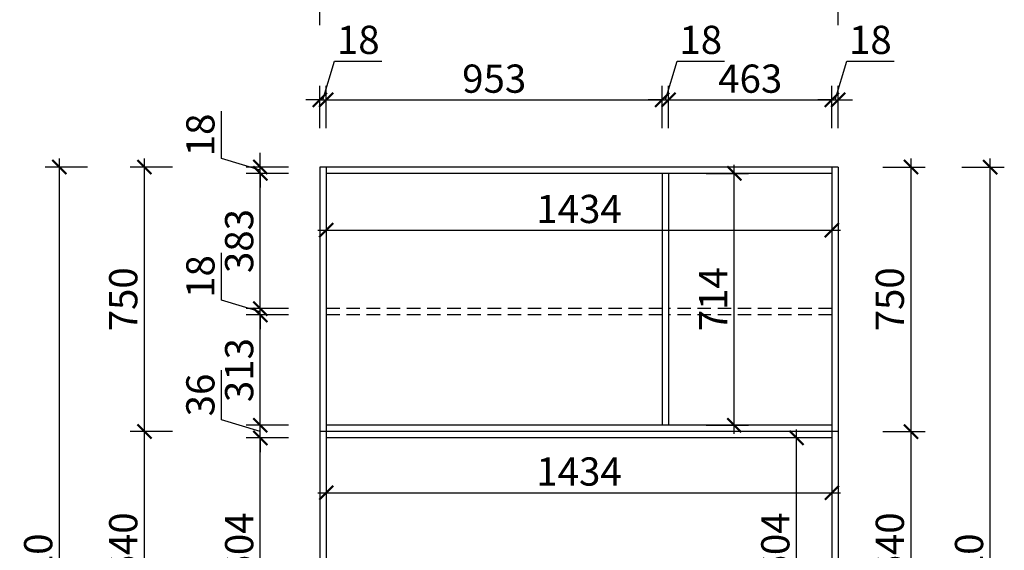
# Model space of a CAD drawing. Units: millimetres. Extents: x 1476054 to 1485700, y -44153 to -37136.
# Drawn here: x 1477834 to 1480626, y -40994 to -39489 of the extents above; entities that cross this region are included whole.
import ezdxf

# ---------------------------------------------------------------- set-up
doc = ezdxf.new("R2010")
doc.units = ezdxf.units.MM
doc.header["$LTSCALE"] = 3
doc.linetypes.add('DASHED', pattern=[19.05, 12.7, -6.35])
doc.layers.add('标注', color=3, linetype='Continuous')
doc.styles.add('DS01', font='txt')
doc.dimstyles.new('DS03', dxfattribs={"dimscale": 40, "dimtxt": 2, "dimasz": 1, "dimexe": 1, "dimexo": 2, "dimgap": 0.5, "dimtad": 1, "dimdec": 0, "dimzin": 0, "dimdsep": 46, "dimtxsty": 'DS01', "dimblk": 'ARCHTICK', "dimcen": 0, "dimdle": 0.6, "dimclrd": 251, "dimclre": 251, "dimclrt": 2, "dimadec": 0, "dimazin": 0, "dimtfac": 1, "dimtdec": 0, "dimtmove": 1, "dimatfit": 2, "dimldrblk": 'DOT', "dimfxl": 2, "dimfxlon": 1, "dimtolj": 1, "dimtzin": 0, "dimlwe": 30, "dimarcsym": 0})

# ---------------------------------------------------------------- blocks, each defined once
blk = doc.blocks.new('_ARCHTICK')
at = {"color": 0, "linetype": 'ByBlock', "const_width": 0.15}
blk.add_lwpolyline([(-0.5, -0.5), (0.5, 0.5)], dxfattribs=at)
blk = doc.blocks.new('*D19')
at = {"layer": 'Defpoints', "color": 0, "transparency": 16777216}
for p in [(1478516, -40675.2), (1478702.7, -40675.2), (1478702.7, -41279.2)]:
    blk.add_point(p, dxfattribs=at)
at = {"layer": '标注', "color": 251, "lineweight": 30, "transparency": 16777216}
for p, q in [((1478596, -40675.2), (1478476, -40675.2)), ((1478596, -41279.2), (1478476, -41279.2))]:
    blk.add_line(p, q, dxfattribs=at)
at = {"layer": '标注', "color": 251, "lineweight": -2, "transparency": 16777216}
blk.add_line((1478516, -41303.2), (1478516, -40651.2), dxfattribs=at)
at = {"layer": '标注', "color": 251, "lineweight": -2, "transparency": 16777216, "xscale": 40, "yscale": 40, "zscale": 40}
for p, rotation in [((1478516, -40675.2), 90), ((1478516, -41279.2), 270)]:
    blk.add_blockref('_ARCHTICK', p, dxfattribs=dict(at, rotation=rotation))
at = {"layer": '标注', "color": 2, "transparency": 16777216, "insert": (1478456, -40977.2), "char_height": 80, "attachment_point": 5, "rotation": 90, "style": 'DS01'}
blk.add_mtext('\\A1;604', dxfattribs=at)
blk = doc.blocks.new('_Dot')
at = {"color": 0, "linetype": 'ByBlock', "lineweight": -2}
blk.add_line((-0.5, 0), (-1, 0), dxfattribs=at)
at = {"color": 0, "linetype": 'ByBlock', "const_width": 0.5}
blk.add_lwpolyline([(-0.25, 0, 1), (0.25, 0, 1)], format="xyb", close=True, dxfattribs=at)
blk = doc.blocks.new('*D20')
at = {"layer": 'Defpoints', "color": 0, "transparency": 16777216}
for p in [(1478516, -40639.2), (1478702.7, -40639.2), (1478702.7, -40675.2)]:
    blk.add_point(p, dxfattribs=at)
at = {"layer": '标注', "color": 251, "lineweight": -2, "transparency": 16777216}
for p, q in [((1478406, -40624.2), (1478406, -40482.9)), ((1478516, -40639.2), (1478516, -40599.2)), ((1478516, -40657.2), (1478406, -40624.2)), ((1478516, -40675.2), (1478516, -40639.2)), ((1478516, -40675.2), (1478516, -40639.2)), ((1478516, -40675.2), (1478516, -40715.2))]:
    blk.add_line(p, q, dxfattribs=at)
at = {"layer": '标注', "color": 251, "lineweight": 30, "transparency": 16777216}
for p, q in [((1478596, -40639.2), (1478476, -40639.2)), ((1478596, -40675.2), (1478476, -40675.2))]:
    blk.add_line(p, q, dxfattribs=at)
at = {"layer": '标注', "color": 251, "lineweight": -2, "transparency": 16777216, "xscale": 40, "yscale": 40, "zscale": 40}
for p, rotation in [((1478516, -40639.2), 270), ((1478516, -40675.2), 90)]:
    blk.add_blockref('_ARCHTICK', p, dxfattribs=dict(at, rotation=rotation))
at = {"layer": '标注', "color": 2, "transparency": 16777216, "insert": (1478346, -40553.5), "char_height": 80, "attachment_point": 5, "rotation": 90, "style": 'DS01'}
blk.add_mtext('\\A1;36', dxfattribs=at)
blk = doc.blocks.new('*D21')
at = {"layer": 'Defpoints', "color": 0, "transparency": 16777216}
for p in [(1478516, -40326.6), (1478702.7, -40326.6), (1478702.7, -40639.2)]:
    blk.add_point(p, dxfattribs=at)
at = {"layer": '标注', "color": 251, "lineweight": -2, "transparency": 16777216}
blk.add_line((1478516, -40663.2), (1478516, -40302.6), dxfattribs=at)
at = {"layer": '标注', "color": 251, "lineweight": 30, "transparency": 16777216}
for p, q in [((1478596, -40326.6), (1478476, -40326.6)), ((1478596, -40639.2), (1478476, -40639.2))]:
    blk.add_line(p, q, dxfattribs=at)
at = {"layer": '标注', "color": 251, "lineweight": -2, "transparency": 16777216, "xscale": 40, "yscale": 40, "zscale": 40}
for p, rotation in [((1478516, -40326.6), 90), ((1478516, -40639.2), 270)]:
    blk.add_blockref('_ARCHTICK', p, dxfattribs=dict(at, rotation=rotation))
at = {"layer": '标注', "color": 2, "transparency": 16777216, "insert": (1478456, -40482.9), "char_height": 80, "attachment_point": 5, "rotation": 90, "style": 'DS01'}
blk.add_mtext('\\A1;313', dxfattribs=at)
blk = doc.blocks.new('*D22')
at = {"layer": 'Defpoints', "color": 0, "transparency": 16777216}
for p in [(1478516, -40308.6), (1478702.7, -40308.6), (1478702.7, -40326.6)]:
    blk.add_point(p, dxfattribs=at)
at = {"layer": '标注', "color": 251, "lineweight": -2, "transparency": 16777216}
for p, q in [((1478406, -40284.6), (1478406, -40150.4)), ((1478516, -40317.6), (1478406, -40284.6)), ((1478516, -40308.6), (1478516, -40268.6)), ((1478516, -40326.6), (1478516, -40308.6)), ((1478516, -40326.6), (1478516, -40308.6)), ((1478516, -40326.6), (1478516, -40366.6))]:
    blk.add_line(p, q, dxfattribs=at)
at = {"layer": '标注', "color": 251, "lineweight": 30, "transparency": 16777216}
for p, q in [((1478596, -40308.6), (1478476, -40308.6)), ((1478596, -40326.6), (1478476, -40326.6))]:
    blk.add_line(p, q, dxfattribs=at)
at = {"layer": '标注', "color": 251, "lineweight": -2, "transparency": 16777216, "xscale": 40, "yscale": 40, "zscale": 40}
for p, rotation in [((1478516, -40308.6), 270), ((1478516, -40326.6), 90)]:
    blk.add_blockref('_ARCHTICK', p, dxfattribs=dict(at, rotation=rotation))
at = {"layer": '标注', "color": 2, "transparency": 16777216, "insert": (1478346, -40217.5), "char_height": 80, "attachment_point": 5, "rotation": 90, "style": 'DS01'}
blk.add_mtext('\\A1;18', dxfattribs=at)
blk = doc.blocks.new('*D23')
at = {"layer": 'Defpoints', "color": 0, "transparency": 16777216}
for p in [(1478516, -39925.2), (1478702.7, -39925.2), (1478702.7, -40308.6)]:
    blk.add_point(p, dxfattribs=at)
at = {"layer": '标注', "color": 251, "lineweight": 30, "transparency": 16777216}
for p, q in [((1478596, -39925.2), (1478476, -39925.2)), ((1478596, -40308.6), (1478476, -40308.6))]:
    blk.add_line(p, q, dxfattribs=at)
at = {"layer": '标注', "color": 251, "lineweight": -2, "transparency": 16777216}
blk.add_line((1478516, -40332.6), (1478516, -39901.2), dxfattribs=at)
at = {"layer": '标注', "color": 251, "lineweight": -2, "transparency": 16777216, "xscale": 40, "yscale": 40, "zscale": 40}
for p, rotation in [((1478516, -39925.2), 90), ((1478516, -40308.6), 270)]:
    blk.add_blockref('_ARCHTICK', p, dxfattribs=dict(at, rotation=rotation))
at = {"layer": '标注', "color": 2, "transparency": 16777216, "insert": (1478456, -40116.9), "char_height": 80, "attachment_point": 5, "rotation": 90, "style": 'DS01'}
blk.add_mtext('\\A1;383', dxfattribs=at)
blk = doc.blocks.new('*D24')
at = {"layer": 'Defpoints', "color": 0, "transparency": 16777216}
for p in [(1478516, -39907.2), (1478702.7, -39907.2), (1478702.7, -39925.2)]:
    blk.add_point(p, dxfattribs=at)
at = {"layer": '标注', "color": 251, "lineweight": -2, "transparency": 16777216}
for p, q in [((1478406, -39883.2), (1478406, -39749)), ((1478516, -39907.2), (1478516, -39867.2)), ((1478516, -39916.2), (1478406, -39883.2)), ((1478516, -39925.2), (1478516, -39907.2)), ((1478516, -39925.2), (1478516, -39907.2)), ((1478516, -39925.2), (1478516, -39965.2))]:
    blk.add_line(p, q, dxfattribs=at)
at = {"layer": '标注', "color": 251, "lineweight": 30, "transparency": 16777216}
for p, q in [((1478596, -39907.2), (1478476, -39907.2)), ((1478596, -39925.2), (1478476, -39925.2))]:
    blk.add_line(p, q, dxfattribs=at)
at = {"layer": '标注', "color": 251, "lineweight": -2, "transparency": 16777216, "xscale": 40, "yscale": 40, "zscale": 40}
for p, rotation in [((1478516, -39907.2), 270), ((1478516, -39925.2), 90)]:
    blk.add_blockref('_ARCHTICK', p, dxfattribs=dict(at, rotation=rotation))
at = {"layer": '标注', "color": 2, "transparency": 16777216, "insert": (1478346, -39816.1), "char_height": 80, "attachment_point": 5, "rotation": 90, "style": 'DS01'}
blk.add_mtext('\\A1;18', dxfattribs=at)
blk = doc.blocks.new('*D26')
at = {"layer": 'Defpoints', "color": 0, "transparency": 16777216}
for p in [(1478187.3, -40657.2), (1478684.7, -40657.2), (1478684.7, -41297.2)]:
    blk.add_point(p, dxfattribs=at)
at = {"layer": '标注', "color": 251, "lineweight": -2, "transparency": 16777216}
blk.add_line((1478187.3, -41321.2), (1478187.3, -40633.2), dxfattribs=at)
at = {"layer": '标注', "color": 251, "lineweight": 30, "transparency": 16777216}
for p, q in [((1478267.3, -40657.2), (1478147.3, -40657.2)), ((1478267.3, -41297.2), (1478147.3, -41297.2))]:
    blk.add_line(p, q, dxfattribs=at)
at = {"layer": '标注', "color": 251, "lineweight": -2, "transparency": 16777216, "xscale": 40, "yscale": 40, "zscale": 40}
for p, rotation in [((1478187.3, -40657.2), 90), ((1478187.3, -41297.2), 270)]:
    blk.add_blockref('_ARCHTICK', p, dxfattribs=dict(at, rotation=rotation))
at = {"layer": '标注', "color": 2, "transparency": 16777216, "insert": (1478127.3, -40977.2), "char_height": 80, "attachment_point": 5, "rotation": 90, "style": 'DS01'}
blk.add_mtext('\\A1;640', dxfattribs=at)
blk = doc.blocks.new('*D27')
at = {"layer": 'Defpoints', "color": 0, "transparency": 16777216}
for p in [(1478187.3, -39907.2), (1478684.7, -39907.2), (1478684.7, -40657.2)]:
    blk.add_point(p, dxfattribs=at)
at = {"layer": '标注', "color": 251, "lineweight": -2, "transparency": 16777216}
blk.add_line((1478187.3, -40681.2), (1478187.3, -39883.2), dxfattribs=at)
at = {"layer": '标注', "color": 251, "lineweight": 30, "transparency": 16777216}
for p, q in [((1478267.3, -39907.2), (1478147.3, -39907.2)), ((1478267.3, -40657.2), (1478147.3, -40657.2))]:
    blk.add_line(p, q, dxfattribs=at)
at = {"layer": '标注', "color": 251, "lineweight": -2, "transparency": 16777216, "xscale": 40, "yscale": 40, "zscale": 40}
for p, rotation in [((1478187.3, -39907.2), 90), ((1478187.3, -40657.2), 270)]:
    blk.add_blockref('_ARCHTICK', p, dxfattribs=dict(at, rotation=rotation))
at = {"layer": '标注', "color": 2, "transparency": 16777216, "insert": (1478127.3, -40282.2), "char_height": 80, "attachment_point": 5, "rotation": 90, "style": 'DS01'}
blk.add_mtext('\\A1;750', dxfattribs=at)
blk = doc.blocks.new('*D4')
at = {"layer": 'Defpoints', "color": 0, "transparency": 16777216}
for p in [(1477946.1, -39907.2), (1478684.7, -39907.2), (1478702.7, -42227.2)]:
    blk.add_point(p, dxfattribs=at)
at = {"layer": '标注', "color": 251, "lineweight": -2, "transparency": 16777216}
blk.add_line((1477946.1, -42251.2), (1477946.1, -39883.2), dxfattribs=at)
at = {"layer": '标注', "color": 251, "lineweight": 30, "transparency": 16777216}
for p, q in [((1478026.1, -39907.2), (1477906.1, -39907.2)), ((1478026.1, -42227.2), (1477906.1, -42227.2))]:
    blk.add_line(p, q, dxfattribs=at)
at = {"layer": '标注', "color": 251, "lineweight": -2, "transparency": 16777216, "xscale": 40, "yscale": 40, "zscale": 40}
for p, rotation in [((1477946.1, -39907.2), 90), ((1477946.1, -42227.2), 270)]:
    blk.add_blockref('_ARCHTICK', p, dxfattribs=dict(at, rotation=rotation))
at = {"layer": '标注', "color": 2, "transparency": 16777216, "insert": (1477886.1, -41067.2), "char_height": 80, "attachment_point": 5, "rotation": 90, "style": 'DS01'}
blk.add_mtext('\\A1;2320', dxfattribs=at)
blk = doc.blocks.new('*D5')
at = {"layer": 'Defpoints', "color": 0, "transparency": 16777216}
for p in [(1478702.7, -39716.5), (1478684.7, -39907.2), (1478702.7, -39907.2)]:
    blk.add_point(p, dxfattribs=at)
at = {"layer": '标注', "color": 251, "lineweight": -2, "transparency": 16777216}
for p, q in [((1478693.7, -39716.5), (1478726.7, -39606.5)), ((1478726.7, -39606.5), (1478860.9, -39606.5)), ((1478684.7, -39716.5), (1478644.7, -39716.5)), ((1478684.7, -39716.5), (1478702.7, -39716.5)), ((1478684.7, -39716.5), (1478702.7, -39716.5)), ((1478702.7, -39716.5), (1478742.7, -39716.5))]:
    blk.add_line(p, q, dxfattribs=at)
at = {"layer": '标注', "color": 251, "lineweight": 30, "transparency": 16777216}
for p, q in [((1478684.7, -39796.5), (1478684.7, -39676.5)), ((1478702.7, -39796.5), (1478702.7, -39676.5))]:
    blk.add_line(p, q, dxfattribs=at)
at = {"layer": '标注', "color": 251, "lineweight": -2, "transparency": 16777216, "xscale": 40, "yscale": 40, "zscale": 40}
blk.add_blockref('_ARCHTICK', (1478684.7, -39716.5), dxfattribs=at)
at = {"layer": '标注', "color": 251, "lineweight": -2, "transparency": 16777216, "xscale": 40, "yscale": 40, "zscale": 40, "rotation": 180}
blk.add_blockref('_ARCHTICK', (1478702.7, -39716.5), dxfattribs=at)
at = {"layer": '标注', "color": 2, "transparency": 16777216, "insert": (1478793.8, -39546.5), "char_height": 80, "attachment_point": 5, "style": 'DS01'}
blk.add_mtext('\\A1;18', dxfattribs=at)
blk = doc.blocks.new('*D28')
at = {"layer": 'Defpoints', "color": 0, "transparency": 16777216}
for p in [(1479655.7, -39716.5), (1478702.7, -39907.2), (1479655.7, -39925.2)]:
    blk.add_point(p, dxfattribs=at)
at = {"layer": '标注', "color": 251, "lineweight": 30, "transparency": 16777216}
for p, q in [((1478702.7, -39796.5), (1478702.7, -39676.5)), ((1479655.7, -39796.5), (1479655.7, -39676.5))]:
    blk.add_line(p, q, dxfattribs=at)
at = {"layer": '标注', "color": 251, "lineweight": -2, "transparency": 16777216}
blk.add_line((1478678.7, -39716.5), (1479679.7, -39716.5), dxfattribs=at)
at = {"layer": '标注', "color": 251, "lineweight": -2, "transparency": 16777216, "xscale": 40, "yscale": 40, "zscale": 40, "rotation": 180}
blk.add_blockref('_ARCHTICK', (1478702.7, -39716.5), dxfattribs=at)
at = {"layer": '标注', "color": 251, "lineweight": -2, "transparency": 16777216, "xscale": 40, "yscale": 40, "zscale": 40}
blk.add_blockref('_ARCHTICK', (1479655.7, -39716.5), dxfattribs=at)
at = {"layer": '标注', "color": 2, "transparency": 16777216, "insert": (1479179.2, -39656.5), "char_height": 80, "attachment_point": 5, "style": 'DS01'}
blk.add_mtext('\\A1;953', dxfattribs=at)
blk = doc.blocks.new('*D29')
at = {"layer": 'Defpoints', "color": 0, "transparency": 16777216}
for p in [(1479673.7, -39716.5), (1479655.7, -39925.2), (1479673.7, -39925.2)]:
    blk.add_point(p, dxfattribs=at)
at = {"layer": '标注', "color": 251, "lineweight": -2, "transparency": 16777216}
for p, q in [((1479664.7, -39716.5), (1479697.7, -39606.5)), ((1479697.7, -39606.5), (1479831.9, -39606.5)), ((1479655.7, -39716.5), (1479615.7, -39716.5)), ((1479655.7, -39716.5), (1479673.7, -39716.5)), ((1479655.7, -39716.5), (1479673.7, -39716.5)), ((1479673.7, -39716.5), (1479713.7, -39716.5))]:
    blk.add_line(p, q, dxfattribs=at)
at = {"layer": '标注', "color": 251, "lineweight": 30, "transparency": 16777216}
for p, q in [((1479655.7, -39796.5), (1479655.7, -39676.5)), ((1479673.7, -39796.5), (1479673.7, -39676.5))]:
    blk.add_line(p, q, dxfattribs=at)
at = {"layer": '标注', "color": 251, "lineweight": -2, "transparency": 16777216, "xscale": 40, "yscale": 40, "zscale": 40}
blk.add_blockref('_ARCHTICK', (1479655.7, -39716.5), dxfattribs=at)
at = {"layer": '标注', "color": 251, "lineweight": -2, "transparency": 16777216, "xscale": 40, "yscale": 40, "zscale": 40, "rotation": 180}
blk.add_blockref('_ARCHTICK', (1479673.7, -39716.5), dxfattribs=at)
at = {"layer": '标注', "color": 2, "transparency": 16777216, "insert": (1479764.8, -39546.5), "char_height": 80, "attachment_point": 5, "style": 'DS01'}
blk.add_mtext('\\A1;18', dxfattribs=at)
blk = doc.blocks.new('*D30')
at = {"layer": 'Defpoints', "color": 0, "transparency": 16777216}
for p in [(1480136.7, -39716.5), (1479673.7, -39925.2), (1480136.7, -39925.2)]:
    blk.add_point(p, dxfattribs=at)
at = {"layer": '标注', "color": 251, "lineweight": 30, "transparency": 16777216}
for p, q in [((1479673.7, -39796.5), (1479673.7, -39676.5)), ((1480136.7, -39796.5), (1480136.7, -39676.5))]:
    blk.add_line(p, q, dxfattribs=at)
at = {"layer": '标注', "color": 251, "lineweight": -2, "transparency": 16777216}
blk.add_line((1479649.7, -39716.5), (1480160.7, -39716.5), dxfattribs=at)
at = {"layer": '标注', "color": 251, "lineweight": -2, "transparency": 16777216, "xscale": 40, "yscale": 40, "zscale": 40, "rotation": 180}
blk.add_blockref('_ARCHTICK', (1479673.7, -39716.5), dxfattribs=at)
at = {"layer": '标注', "color": 251, "lineweight": -2, "transparency": 16777216, "xscale": 40, "yscale": 40, "zscale": 40}
blk.add_blockref('_ARCHTICK', (1480136.7, -39716.5), dxfattribs=at)
at = {"layer": '标注', "color": 2, "transparency": 16777216, "insert": (1479905.2, -39656.5), "char_height": 80, "attachment_point": 5, "style": 'DS01'}
blk.add_mtext('\\A1;463', dxfattribs=at)
blk = doc.blocks.new('*D31')
at = {"layer": 'Defpoints', "color": 0, "transparency": 16777216}
for p in [(1480154.7, -39716.5), (1480136.7, -39925.2), (1480154.7, -39907.2)]:
    blk.add_point(p, dxfattribs=at)
at = {"layer": '标注', "color": 251, "lineweight": -2, "transparency": 16777216}
for p, q in [((1480145.7, -39716.5), (1480178.7, -39606.5)), ((1480178.7, -39606.5), (1480312.9, -39606.5)), ((1480136.7, -39716.5), (1480096.7, -39716.5)), ((1480136.7, -39716.5), (1480154.7, -39716.5)), ((1480136.7, -39716.5), (1480154.7, -39716.5)), ((1480154.7, -39716.5), (1480194.7, -39716.5))]:
    blk.add_line(p, q, dxfattribs=at)
at = {"layer": '标注', "color": 251, "lineweight": 30, "transparency": 16777216}
for p, q in [((1480136.7, -39796.5), (1480136.7, -39676.5)), ((1480154.7, -39796.5), (1480154.7, -39676.5))]:
    blk.add_line(p, q, dxfattribs=at)
at = {"layer": '标注', "color": 251, "lineweight": -2, "transparency": 16777216, "xscale": 40, "yscale": 40, "zscale": 40}
blk.add_blockref('_ARCHTICK', (1480136.7, -39716.5), dxfattribs=at)
at = {"layer": '标注', "color": 251, "lineweight": -2, "transparency": 16777216, "xscale": 40, "yscale": 40, "zscale": 40, "rotation": 180}
blk.add_blockref('_ARCHTICK', (1480154.7, -39716.5), dxfattribs=at)
at = {"layer": '标注', "color": 2, "transparency": 16777216, "insert": (1480245.8, -39546.5), "char_height": 80, "attachment_point": 5, "style": 'DS01'}
blk.add_mtext('\\A1;18', dxfattribs=at)
blk = doc.blocks.new('*D6')
at = {"layer": 'Defpoints', "color": 0, "transparency": 16777216}
for p in [(1480154.7, -39425.2), (1478684.7, -39907.2), (1480154.7, -39907.2)]:
    blk.add_point(p, dxfattribs=at)
at = {"layer": '标注', "color": 251, "lineweight": 30, "transparency": 16777216}
for p, q in [((1478684.7, -39505.2), (1478684.7, -39385.2)), ((1480154.7, -39505.2), (1480154.7, -39385.2))]:
    blk.add_line(p, q, dxfattribs=at)
at = {"layer": '标注', "color": 251, "lineweight": -2, "transparency": 16777216}
blk.add_line((1478660.7, -39425.2), (1480178.7, -39425.2), dxfattribs=at)
at = {"layer": '标注', "color": 251, "lineweight": -2, "transparency": 16777216, "xscale": 40, "yscale": 40, "zscale": 40, "rotation": 180}
blk.add_blockref('_ARCHTICK', (1478684.7, -39425.2), dxfattribs=at)
at = {"layer": '标注', "color": 251, "lineweight": -2, "transparency": 16777216, "xscale": 40, "yscale": 40, "zscale": 40}
blk.add_blockref('_ARCHTICK', (1480154.7, -39425.2), dxfattribs=at)
at = {"layer": '标注', "color": 2, "transparency": 16777216, "insert": (1479419.7, -39365.2), "char_height": 80, "attachment_point": 5, "style": 'DS01'}
blk.add_mtext('\\A1;1470', dxfattribs=at)
blk = doc.blocks.new('*D39')
at = {"layer": 'Defpoints', "color": 0, "transparency": 16777216}
for p in [(1480036.3, -40675.2), (1480136.7, -40675.2), (1480136.7, -41279.2)]:
    blk.add_point(p, dxfattribs=at)
at = {"layer": '标注', "color": 251, "lineweight": 30, "transparency": 16777216}
for p, q in [((1480056.7, -40675.2), (1479996.3, -40675.2)), ((1480056.7, -41279.2), (1479996.3, -41279.2))]:
    blk.add_line(p, q, dxfattribs=at)
at = {"layer": '标注', "color": 251, "lineweight": -2, "transparency": 16777216}
blk.add_line((1480036.3, -41303.2), (1480036.3, -40651.2), dxfattribs=at)
at = {"layer": '标注', "color": 251, "lineweight": -2, "transparency": 16777216, "xscale": 40, "yscale": 40, "zscale": 40}
for p, rotation in [((1480036.3, -40675.2), 90), ((1480036.3, -41279.2), 270)]:
    blk.add_blockref('_ARCHTICK', p, dxfattribs=dict(at, rotation=rotation))
at = {"layer": '标注', "color": 2, "transparency": 16777216, "insert": (1479976.3, -40977.2), "char_height": 80, "attachment_point": 5, "rotation": 90, "style": 'DS01'}
blk.add_mtext('\\A1;604', dxfattribs=at)
blk = doc.blocks.new('*D41')
at = {"layer": 'Defpoints', "color": 0, "transparency": 16777216}
for p in [(1480154.7, -40657.2), (1480361.1, -40657.2), (1480154.7, -41297.2)]:
    blk.add_point(p, dxfattribs=at)
at = {"layer": '标注', "color": 251, "lineweight": -2, "transparency": 16777216}
blk.add_line((1480361.1, -41321.2), (1480361.1, -40633.2), dxfattribs=at)
at = {"layer": '标注', "color": 251, "lineweight": 30, "transparency": 16777216}
for p, q in [((1480281.1, -40657.2), (1480401.1, -40657.2)), ((1480281.1, -41297.2), (1480401.1, -41297.2))]:
    blk.add_line(p, q, dxfattribs=at)
at = {"layer": '标注', "color": 251, "lineweight": -2, "transparency": 16777216, "xscale": 40, "yscale": 40, "zscale": 40}
for p, rotation in [((1480361.1, -40657.2), 90), ((1480361.1, -41297.2), 270)]:
    blk.add_blockref('_ARCHTICK', p, dxfattribs=dict(at, rotation=rotation))
at = {"layer": '标注', "color": 2, "transparency": 16777216, "insert": (1480301.1, -40977.2), "char_height": 80, "attachment_point": 5, "rotation": 90, "style": 'DS01'}
blk.add_mtext('\\A1;640', dxfattribs=at)
blk = doc.blocks.new('*D42')
at = {"layer": 'Defpoints', "color": 0, "transparency": 16777216}
for p in [(1480154.7, -39907.2), (1480361.1, -39907.2), (1480154.7, -40657.2)]:
    blk.add_point(p, dxfattribs=at)
at = {"layer": '标注', "color": 251, "lineweight": -2, "transparency": 16777216}
blk.add_line((1480361.1, -40681.2), (1480361.1, -39883.2), dxfattribs=at)
at = {"layer": '标注', "color": 251, "lineweight": 30, "transparency": 16777216}
for p, q in [((1480281.1, -39907.2), (1480401.1, -39907.2)), ((1480281.1, -40657.2), (1480401.1, -40657.2))]:
    blk.add_line(p, q, dxfattribs=at)
at = {"layer": '标注', "color": 251, "lineweight": -2, "transparency": 16777216, "xscale": 40, "yscale": 40, "zscale": 40}
for p, rotation in [((1480361.1, -39907.2), 90), ((1480361.1, -40657.2), 270)]:
    blk.add_blockref('_ARCHTICK', p, dxfattribs=dict(at, rotation=rotation))
at = {"layer": '标注', "color": 2, "transparency": 16777216, "insert": (1480301.1, -40282.2), "char_height": 80, "attachment_point": 5, "rotation": 90, "style": 'DS01'}
blk.add_mtext('\\A1;750', dxfattribs=at)
blk = doc.blocks.new('*D8')
at = {"layer": 'Defpoints', "color": 0, "transparency": 16777216}
for p in [(1480154.7, -39907.2), (1480585.6, -39907.2), (1480154.7, -42227.2)]:
    blk.add_point(p, dxfattribs=at)
at = {"layer": '标注', "color": 251, "lineweight": -2, "transparency": 16777216}
blk.add_line((1480585.6, -42251.2), (1480585.6, -39883.2), dxfattribs=at)
at = {"layer": '标注', "color": 251, "lineweight": 30, "transparency": 16777216}
for p, q in [((1480505.6, -39907.2), (1480625.6, -39907.2)), ((1480505.6, -42227.2), (1480625.6, -42227.2))]:
    blk.add_line(p, q, dxfattribs=at)
at = {"layer": '标注', "color": 251, "lineweight": -2, "transparency": 16777216, "xscale": 40, "yscale": 40, "zscale": 40}
for p, rotation in [((1480585.6, -39907.2), 90), ((1480585.6, -42227.2), 270)]:
    blk.add_blockref('_ARCHTICK', p, dxfattribs=dict(at, rotation=rotation))
at = {"layer": '标注', "color": 2, "transparency": 16777216, "insert": (1480525.6, -41067.2), "char_height": 80, "attachment_point": 5, "rotation": 90, "style": 'DS01'}
blk.add_mtext('\\A1;2320', dxfattribs=at)
blk = doc.blocks.new('*D12')
at = {"layer": 'Defpoints', "color": 0, "transparency": 16777216}
for p in [(1478702.7, -39925.2), (1480136.7, -39925.2), (1480136.7, -40086)]:
    blk.add_point(p, dxfattribs=at)
at = {"layer": '标注', "color": 251, "lineweight": 30, "transparency": 16777216}
for p, q in [((1478702.7, -40006), (1478702.7, -40126)), ((1480136.7, -40006), (1480136.7, -40126))]:
    blk.add_line(p, q, dxfattribs=at)
at = {"layer": '标注', "color": 251, "lineweight": -2, "transparency": 16777216}
blk.add_line((1478678.7, -40086), (1480160.7, -40086), dxfattribs=at)
at = {"layer": '标注', "color": 251, "lineweight": -2, "transparency": 16777216, "xscale": 40, "yscale": 40, "zscale": 40, "rotation": 180}
blk.add_blockref('_ARCHTICK', (1478702.7, -40086), dxfattribs=at)
at = {"layer": '标注', "color": 251, "lineweight": -2, "transparency": 16777216, "xscale": 40, "yscale": 40, "zscale": 40}
blk.add_blockref('_ARCHTICK', (1480136.7, -40086), dxfattribs=at)
at = {"layer": '标注', "color": 2, "transparency": 16777216, "insert": (1479419.7, -40026), "char_height": 80, "attachment_point": 5, "style": 'DS01'}
blk.add_mtext('\\A1;1434', dxfattribs=at)
blk = doc.blocks.new('*D48')
at = {"layer": 'Defpoints', "color": 0, "transparency": 16777216}
for p in [(1479673.7, -39925.2), (1479860, -39925.2), (1479673.7, -40639.2)]:
    blk.add_point(p, dxfattribs=at)
at = {"layer": '标注', "color": 251, "lineweight": 30, "transparency": 16777216}
for p, q in [((1479780, -39925.2), (1479900, -39925.2)), ((1479780, -40639.2), (1479900, -40639.2))]:
    blk.add_line(p, q, dxfattribs=at)
at = {"layer": '标注', "color": 251, "lineweight": -2, "transparency": 16777216}
blk.add_line((1479860, -40663.2), (1479860, -39901.2), dxfattribs=at)
at = {"layer": '标注', "color": 251, "lineweight": -2, "transparency": 16777216, "xscale": 40, "yscale": 40, "zscale": 40}
for p, rotation in [((1479860, -39925.2), 90), ((1479860, -40639.2), 270)]:
    blk.add_blockref('_ARCHTICK', p, dxfattribs=dict(at, rotation=rotation))
at = {"layer": '标注', "color": 2, "transparency": 16777216, "insert": (1479800, -40282.2), "char_height": 80, "attachment_point": 5, "rotation": 90, "style": 'DS01'}
blk.add_mtext('\\A1;714', dxfattribs=at)
blk = doc.blocks.new('*D53')
at = {"layer": 'Defpoints', "color": 0, "transparency": 16777216}
for p in [(1478702.7, -40675.2), (1480136.7, -40675.2), (1480136.7, -40830.5)]:
    blk.add_point(p, dxfattribs=at)
at = {"layer": '标注', "color": 251, "lineweight": 30, "transparency": 16777216}
for p, q in [((1478702.7, -40755.2), (1478702.7, -40870.5)), ((1480136.7, -40755.2), (1480136.7, -40870.5))]:
    blk.add_line(p, q, dxfattribs=at)
at = {"layer": '标注', "color": 251, "lineweight": -2, "transparency": 16777216}
blk.add_line((1478678.7, -40830.5), (1480160.7, -40830.5), dxfattribs=at)
at = {"layer": '标注', "color": 251, "lineweight": -2, "transparency": 16777216, "xscale": 40, "yscale": 40, "zscale": 40, "rotation": 180}
blk.add_blockref('_ARCHTICK', (1478702.7, -40830.5), dxfattribs=at)
at = {"layer": '标注', "color": 251, "lineweight": -2, "transparency": 16777216, "xscale": 40, "yscale": 40, "zscale": 40}
blk.add_blockref('_ARCHTICK', (1480136.7, -40830.5), dxfattribs=at)
at = {"layer": '标注', "color": 2, "transparency": 16777216, "insert": (1479419.7, -40770.5), "char_height": 80, "attachment_point": 5, "style": 'DS01'}
blk.add_mtext('\\A1;1434', dxfattribs=at)

msp = doc.modelspace()

# ---------------------------------------------------------------- linework, layer by layer
at = {"layer": '标注', "color": 0}
for p, q in [((1480154.7, -39907.2), (1478684.7, -39907.2)), ((1478684.7, -39907.2), (1478684.7, -42227.2)), ((1478702.7, -39907.2), (1478702.7, -42227.2)), ((1480136.7, -39925.2), (1478702.7, -39925.2)), ((1479655.7, -39925.2), (1479655.7, -40639.2)), ((1479673.7, -39925.2), (1479673.7, -40639.2)), ((1480136.7, -39907.2), (1480136.7, -42227.2)), ((1480154.7, -39907.2), (1480154.7, -42227.2)), ((1480136.7, -40639.2), (1478702.7, -40639.2)), ((1480154.7, -40657.2), (1478684.7, -40657.2)), ((1480136.7, -40675.2), (1478702.7, -40675.2))]:
    msp.add_line(p, q, dxfattribs=at)
at = {"layer": '标注', "color": 0, "linetype": 'DASHED'}
for p, q in [((1479655.7, -40308.6), (1478702.7, -40308.6)), ((1480136.7, -40308.6), (1479673.7, -40308.6)), ((1479655.7, -40326.6), (1478702.7, -40326.6)), ((1480136.7, -40326.6), (1479673.7, -40326.6))]:
    msp.add_line(p, q, dxfattribs=at)

# ---------------------------------------------------------------- dimensions: what is measured, and where the dimension line sits
at = {"layer": '标注', "color": 0}
for base, p1, p2, picture, middle in [((1480154.7, -39425.2), (1478684.7, -39907.2), (1480154.7, -39907.2), '*D6', (1479419.7, -39365.2)), ((1478702.7, -39716.5), (1478684.7, -39907.2), (1478702.7, -39907.2), '*D5', (1478746.7, -39546.5)), ((1479673.7, -39716.5), (1479655.7, -39925.2), (1479673.7, -39925.2), '*D29', (1479717.7, -39546.5)), ((1480154.7, -39716.5), (1480136.7, -39925.2), (1480154.7, -39907.2), '*D31', (1480198.7, -39546.5)), ((1479655.7, -39716.5), (1478702.7, -39907.2), (1479655.7, -39925.2), '*D28', (1479179.2, -39656.5)), ((1480136.7, -39716.5), (1479673.7, -39925.2), (1480136.7, -39925.2), '*D30', (1479905.2, -39656.5)), ((1480136.7, -40086), (1478702.7, -39925.2), (1480136.7, -39925.2), '*D12', (1479419.7, -40026)), ((1480136.7, -40830.5), (1478702.7, -40675.2), (1480136.7, -40675.2), '*D53', (1479419.7, -40770.5))]:
    dim = msp.add_linear_dim(base=base, p1=p1, p2=p2, dimstyle='DS03', dxfattribs=at)
    dim.commit()
    dim.dimension.update_dxf_attribs({"geometry": picture, "text_midpoint": middle})
for base, p1, p2, picture, middle in [((1478516, -39907.2), (1478702.7, -39925.2), (1478702.7, -39907.2), '*D24', (1478346, -39863.2)), ((1477946.1, -39907.2), (1478702.7, -42227.2), (1478684.7, -39907.2), '*D4', (1477886.1, -41067.2)), ((1478187.3, -39907.2), (1478684.7, -40657.2), (1478684.7, -39907.2), '*D27', (1478127.3, -40282.2)), ((1480361.1, -39907.2), (1480154.7, -40657.2), (1480154.7, -39907.2), '*D42', (1480301.1, -40282.2)), ((1480585.6, -39907.2), (1480154.7, -42227.2), (1480154.7, -39907.2), '*D8', (1480525.6, -41067.2)), ((1478516, -39925.2), (1478702.7, -40308.6), (1478702.7, -39925.2), '*D23', (1478456, -40116.9)), ((1479860, -39925.2), (1479673.7, -40639.2), (1479673.7, -39925.2), '*D48', (1479800, -40282.2)), ((1478516, -40308.6), (1478702.7, -40326.6), (1478702.7, -40308.6), '*D22', (1478346, -40264.6)), ((1478516, -40326.6), (1478702.7, -40639.2), (1478702.7, -40326.6), '*D21', (1478456, -40482.9)), ((1478516, -40639.2), (1478702.7, -40675.2), (1478702.7, -40639.2), '*D20', (1478346, -40604.2)), ((1478187.3, -40657.2), (1478684.7, -41297.2), (1478684.7, -40657.2), '*D26', (1478127.3, -40977.2)), ((1480361.1, -40657.2), (1480154.7, -41297.2), (1480154.7, -40657.2), '*D41', (1480301.1, -40977.2)), ((1478516, -40675.2), (1478702.7, -41279.2), (1478702.7, -40675.2), '*D19', (1478456, -40977.2)), ((1480036.3, -40675.2), (1480136.7, -41279.2), (1480136.7, -40675.2), '*D39', (1479976.3, -40977.2))]:
    dim = msp.add_linear_dim(base=base, p1=p1, p2=p2, angle=90, dimstyle='DS03', dxfattribs=at)
    dim.commit()
    dim.dimension.update_dxf_attribs({"geometry": picture, "text_midpoint": middle})

doc.saveas('drawing.dxf')
